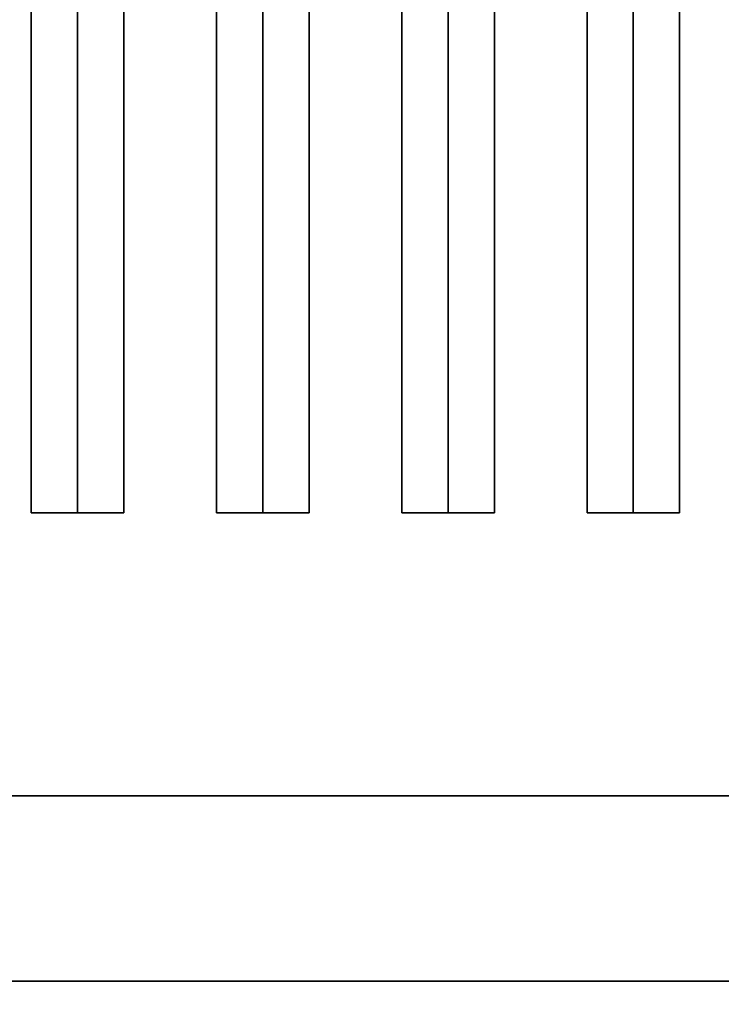
# Model space of a CAD drawing. Extents: x -36 to 36, y -18.5 to 18.5.
# Drawn here: x -31.8 to -28, y -10.6 to -5.3 of the extents above; entities that cross this region are included whole.
import ezdxf

# ---------------------------------------------------------------- set-up
doc = ezdxf.new("R2010")
doc.units = 0
for name, color, linetype in [('3D-BLACK', 250, 'CONTINUOUS'), ('3D-CASTIRON', 251, 'CONTINUOUS'), ('3D-FLAT', 7, 'CONTINUOUS'), ('3D-NON', 43, 'CONTINUOUS')]:
    doc.layers.add(name, color=color, linetype=linetype)

msp = doc.modelspace()

# ---------------------------------------------------------------- linework, layer by layer
at = {"layer": '3D-BLACK'}
for points in [[(-1, 15.5, 36), (-35, 15.5, 36), (-35, -9.5, 36), (-1, -9.5, 36)], [(-1, 15.5, 35), (-35, 15.5, 35), (-35, -9.5, 35), (-1, -9.5, 35)], [(-1, -9.5, 35), (-35, -9.5, 35), (-35, -9.5, 36), (-1, -9.5, 36)]]:
    msp.add_3dface(points, dxfattribs=at)
at = {"layer": '3D-CASTIRON'}
for points in [[(-31.5, 14.0275, 39.4449), (-31.75, 14.0275, 38.4449), (-31.75, -7.9725, 38.4449), (-31.5, -7.9725, 39.4449)], [(-31.75, 14.0275, 38.4449), (-31.5, 14.0275, 38.6949), (-31.5, -7.9725, 38.6949), (-31.75, -7.9725, 38.4449)], [(-31.25, 14.0275, 38.4449), (-31.5, 14.0275, 38.6949), (-31.5, -7.9725, 38.6949), (-31.25, -7.9725, 38.4449)], [(-31.5, 14.0275, 39.4449), (-31.25, 14.0275, 38.4449), (-31.25, -7.9725, 38.4449), (-31.5, -7.9725, 39.4449)], [(-30.5, 14.0275, 39.4449), (-30.75, 14.0275, 38.4449), (-30.75, -7.9725, 38.4449), (-30.5, -7.9725, 39.4449)], [(-30.75, 14.0275, 38.4449), (-30.5, 14.0275, 38.6949), (-30.5, -7.9725, 38.6949), (-30.75, -7.9725, 38.4449)], [(-30.25, 14.0275, 38.4449), (-30.5, 14.0275, 38.6949), (-30.5, -7.9725, 38.6949), (-30.25, -7.9725, 38.4449)], [(-30.5, 14.0275, 39.4449), (-30.25, 14.0275, 38.4449), (-30.25, -7.9725, 38.4449), (-30.5, -7.9725, 39.4449)], [(-29.5, 14.0275, 39.4449), (-29.75, 14.0275, 38.4449), (-29.75, -7.9725, 38.4449), (-29.5, -7.9725, 39.4449)], [(-29.75, 14.0275, 38.4449), (-29.5, 14.0275, 38.6949), (-29.5, -7.9725, 38.6949), (-29.75, -7.9725, 38.4449)], [(-29.25, 14.0275, 38.4449), (-29.5, 14.0275, 38.6949), (-29.5, -7.9725, 38.6949), (-29.25, -7.9725, 38.4449)], [(-29.5, 14.0275, 39.4449), (-29.25, 14.0275, 38.4449), (-29.25, -7.9725, 38.4449), (-29.5, -7.9725, 39.4449)], [(-28.5, 14.0275, 39.4449), (-28.75, 14.0275, 38.4449), (-28.75, -7.9725, 38.4449), (-28.5, -7.9725, 39.4449)], [(-28.75, 14.0275, 38.4449), (-28.5, 14.0275, 38.6949), (-28.5, -7.9725, 38.6949), (-28.75, -7.9725, 38.4449)], [(-28.25, 14.0275, 38.4449), (-28.5, 14.0275, 38.6949), (-28.5, -7.9725, 38.6949), (-28.25, -7.9725, 38.4449)], [(-28.5, 14.0275, 39.4449), (-28.25, 14.0275, 38.4449), (-28.25, -7.9725, 38.4449), (-28.5, -7.9725, 39.4449)], [(-31.5, -7.9725, 39.4449), (-31.25, -7.9725, 38.4449), (-31.5, -7.9725, 38.6949), (-31.75, -7.9725, 38.4449)], [(-30.5, -7.9725, 39.4449), (-30.25, -7.9725, 38.4449), (-30.5, -7.9725, 38.6949), (-30.75, -7.9725, 38.4449)], [(-29.5, -7.9725, 39.4449), (-29.25, -7.9725, 38.4449), (-29.5, -7.9725, 38.6949), (-29.75, -7.9725, 38.4449)], [(-28.5, -7.9725, 39.4449), (-28.25, -7.9725, 38.4449), (-28.5, -7.9725, 38.6949), (-28.75, -7.9725, 38.4449)]]:
    msp.add_3dface(points, dxfattribs=at)
at = {"layer": '3D-FLAT'}
for points in [[(36, 18.5, 25), (-36, 18.5, 25), (-36, -14.25, 25), (36, -14.25, 25)], [(36, 18.5, 27), (-36, 18.5, 27), (-36, -14.25, 27), (36, -14.25, 27)], [(35.9, 18.5, 24.9), (-35.9, 18.5, 24.9), (-35.9, -12.25, 24.9), (35.9, -12.25, 24.9)], [(35.9, 18.5, 3), (-35.9, 18.5, 3), (-35.9, -12.25, 3), (35.9, -12.25, 3)], [(-35, -9.5, 38.5), (-36, -10.5, 38.5), (0, -10.5, 38.5), (-1, -9.5, 38.5)], [(-35, -9.5, 36), (-36, -10.5, 36), (0, -10.5, 36), (-1, -9.5, 36)], [(35.9, -10.5, 36), (-35.9, -10.5, 36), (-35.9, -16.9, 36), (35.9, -16.9, 36)]]:
    msp.add_3dface(points, dxfattribs=at)
at = {"layer": '3D-NON'}
for points in [[(-35, -9.5, 36), (-1, -9.5, 36), (-1, -9.5, 38.5), (-35, -9.5, 38.5)], [(-36, -10.5, 36), (0, -10.5, 36), (0, -10.5, 38.5), (-36, -10.5, 38.5)], [(-36, -10.5, 35), (-36, -10.5, 35.9), (0, -10.5, 35.9), (0, -10.5, 35)], [(-0.1, -10.5, 27), (-0.1, -10.5, 35), (-35.9, -10.5, 35), (-35.9, -10.5, 27)], [(35.9, -10.5, 35), (-35.9, -10.5, 35), (-35.9, -10.5, 36), (35.9, -10.5, 36)]]:
    msp.add_3dface(points, dxfattribs=at)

doc.saveas('drawing.dxf')
